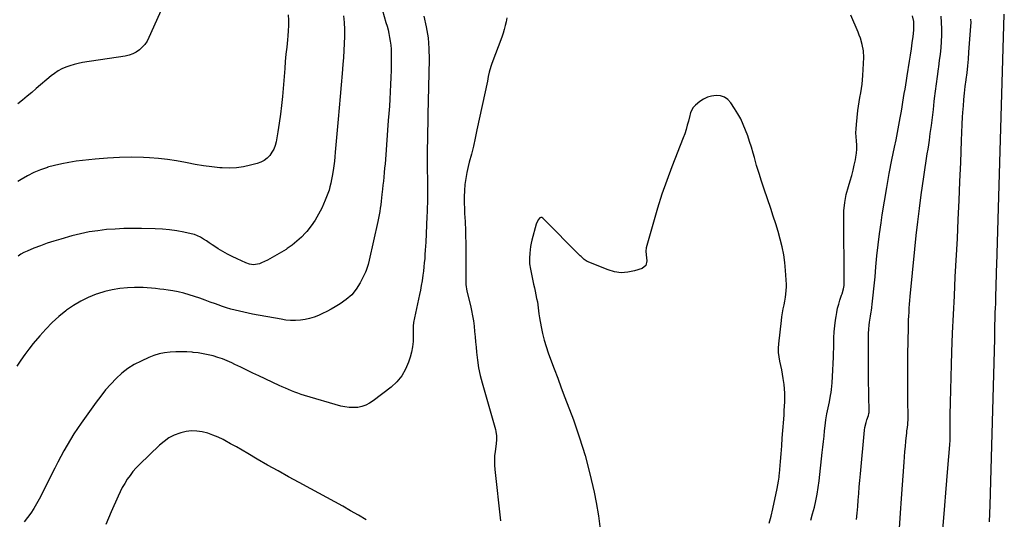
# Model space of a CAD drawing. Units: inches. Extents: x 1942052 to 1947371, y 390105 to 395399.
# Drawn here: x 1946615 to 1947349, y 391852 to 392225 of the extents above; entities that cross this region are included whole.
import ezdxf

# ---------------------------------------------------------------- set-up
doc = ezdxf.new("R2010")
doc.units = ezdxf.units.IN
doc.header["$MEASUREMENT"] = 0
doc.layers.add('7', color=7, linetype='Continuous')
doc.layers.add('8', color=7, linetype='Continuous')

msp = doc.modelspace()

# ---------------------------------------------------------------- linework, layer by layer
at = {"layer": '7', "color": 18}
for points in [[(1946885.1, 392231.92, 1774), (1946887.78, 392223, 1774), (1946888.57, 392220.2, 1774), (1946889.3, 392217.39, 1774), (1946889.95, 392214.55, 1774), (1946890.54, 392211.7, 1774), (1946891, 392208.84, 1774), (1946891.35, 392205.96, 1774), (1946891.54, 392203.07, 1774), (1946891.62, 392200.17, 1774), (1946891.6, 392192.62, 1774), (1946891.55, 392187.25, 1774), (1946891.43, 392181.88, 1774), (1946891.23, 392176.52, 1774), (1946890.97, 392171.16, 1774), (1946890.64, 392165.8, 1774), (1946890.3, 392160.45, 1774), (1946889.93, 392155.09, 1774), (1946889.54, 392149.74, 1774), (1946887.34, 392120.61, 1774), (1946887.08, 392117.42, 1774), (1946886.81, 392114.23, 1774), (1946886.51, 392111.05, 1774), (1946886.15, 392107.53, 1774), (1946885.83, 392104.51, 1774), (1946885.51, 392101.5, 1774), (1946885.2, 392098.49, 1774), (1946884.79, 392094.53, 1774), (1946884.51, 392091.99, 1774), (1946884.22, 392089.45, 1774), (1946883.89, 392086.92, 1774), (1946883.54, 392084.39, 1774), (1946883.14, 392081.86, 1774), (1946882.71, 392079.34, 1774), (1946882.21, 392076.84, 1774), (1946881.68, 392074.34, 1774), (1946875.23, 392045.65, 1774), (1946874.43, 392042.22, 1774), (1946873.02, 392037.75, 1774), (1946872.53, 392036.69, 1774), (1946868.51, 392028.69, 1774), (1946865.6, 392023.99, 1774), (1946862.23, 392019.72, 1774), (1946858.17, 392016.1, 1774), (1946853.65, 392012.91, 1774), (1946849.86, 392010.72, 1774), (1946846.81, 392009.01, 1774), (1946843.71, 392007.37, 1774), (1946840.56, 392005.83, 1774), (1946837.38, 392004.37, 1774), (1946834.13, 392003.11, 1774), (1946830.83, 392002.07, 1774), (1946827.44, 392001.34, 1774), (1946823.99, 392000.83, 1774), (1946820.2, 392000.6, 1774), (1946816.62, 392000.6, 1774), (1946813.06, 392000.9, 1774), (1946809.51, 392001.41, 1774), (1946788.26, 392005.38, 1774), (1946785.01, 392006.02, 1774), (1946781.76, 392006.7, 1774), (1946778.53, 392007.43, 1774), (1946775.31, 392008.2, 1774), (1946772.11, 392009.06, 1774), (1946768.93, 392009.98, 1774), (1946765.79, 392011.01, 1774), (1946762.66, 392012.12, 1774), (1946760.7, 392012.85, 1774), (1946756.77, 392014.3, 1774), (1946752.83, 392015.73, 1774), (1946748.88, 392017.14, 1774), (1946744.93, 392018.52, 1774), (1946740.94, 392019.79, 1774), (1946736.92, 392020.91, 1774), (1946732.85, 392021.81, 1774), (1946728.74, 392022.57, 1774), (1946725.3, 392023.11, 1774), (1946722.19, 392023.58, 1774), (1946719.08, 392024, 1774), (1946715.97, 392024.38, 1774), (1946712.85, 392024.72, 1774), (1946709.72, 392024.97, 1774), (1946706.6, 392025.13, 1774), (1946703.47, 392025.16, 1774), (1946700.33, 392025.09, 1774), (1946695.06, 392024.87, 1774), (1946689.34, 392024.37, 1774), (1946683.68, 392023.53, 1774), (1946678.13, 392022.19, 1774), (1946672.63, 392020.52, 1774), (1946671.6, 392020.15, 1774), (1946665.78, 392017.78, 1774), (1946660.15, 392015.05, 1774), (1946654.8, 392011.82, 1774), (1946649.63, 392008.24, 1774), (1946648.96, 392007.73, 1774), (1946643.76, 392003.47, 1774), (1946638.77, 391998.99, 1774), (1946634.09, 391994.19, 1774), (1946629.62, 391989.17, 1774), (1946624.75, 391983.32, 1774), (1946621.51, 391979.27, 1774), (1946618.38, 391975.14, 1774), (1946615.41, 391970.88, 1774), (1946612.56, 391966.55, 1774)], [(1946814.87, 392228.48, 1778), (1946815.05, 392224.58, 1778), (1946815.1, 392220.68, 1778), (1946814.93, 392216.78, 1778), (1946814.61, 392212.88, 1778), (1946814.3, 392209.95, 1778), (1946813.74, 392204.59, 1778), (1946813.21, 392199.22, 1778), (1946812.72, 392193.85, 1778), (1946812.25, 392188.48, 1778), (1946810.53, 392167.67, 1778), (1946809.89, 392161.04, 1778), (1946809.13, 392154.43, 1778), (1946808.18, 392147.84, 1778), (1946807.12, 392141.27, 1778), (1946805.81, 392133.86, 1778), (1946805.09, 392131.1, 1778), (1946804.11, 392128.46, 1778), (1946802.72, 392126.01, 1778), (1946801.07, 392123.69, 1778), (1946799.06, 392121.69, 1778), (1946796.86, 392119.98, 1778), (1946794.39, 392118.71, 1778), (1946791.74, 392117.72, 1778), (1946786.86, 392116.39, 1778), (1946781.59, 392115.25, 1778), (1946776.28, 392114.48, 1778), (1946770.93, 392114.26, 1778), (1946765.53, 392114.4, 1778), (1946764, 392114.53, 1778), (1946757.83, 392115.13, 1778), (1946751.69, 392115.9, 1778), (1946745.58, 392116.91, 1778), (1946739.49, 392118.07, 1778), (1946738.29, 392118.33, 1778), (1946731.59, 392119.58, 1778), (1946724.87, 392120.62, 1778), (1946718.11, 392121.35, 1778), (1946711.32, 392121.86, 1778), (1946706.94, 392122.08, 1778), (1946697.94, 392122.32, 1778), (1946688.96, 392122.26, 1778), (1946679.99, 392121.75, 1778), (1946671.03, 392120.95, 1778), (1946656.72, 392119.3, 1778), (1946651.3, 392118.52, 1778), (1946645.93, 392117.55, 1778), (1946640.61, 392116.29, 1778), (1946635.33, 392114.83, 1778), (1946635.26, 392114.81, 1778), (1946630.15, 392113.02, 1778), (1946625.15, 392110.96, 1778), (1946620.33, 392108.51, 1778), (1946615.63, 392105.81, 1778), (1946613.17, 392104.26, 1778)], [(1946856.01, 392227.86, 1776), (1946856.53, 392222.78, 1776), (1946856.75, 392217.68, 1776), (1946856.77, 392212.56, 1776), (1946856.77, 392212.35, 1776), (1946856.58, 392207.12, 1776), (1946856.33, 392201.89, 1776), (1946856, 392196.66, 1776), (1946855.6, 392191.44, 1776), (1946855.04, 392184.82, 1776), (1946854.32, 392176.29, 1776), (1946853.59, 392167.76, 1776), (1946852.86, 392159.23, 1776), (1946852.12, 392150.7, 1776), (1946850.01, 392126.19, 1776), (1946849.68, 392122.75, 1776), (1946849.31, 392119.32, 1776), (1946848.88, 392115.89, 1776), (1946848.41, 392112.47, 1776), (1946847.76, 392108.32, 1776), (1946847.26, 392105.66, 1776), (1946846.68, 392103.02, 1776), (1946846.04, 392100.39, 1776), (1946845.3, 392097.8, 1776), (1946844.47, 392095.23, 1776), (1946843.52, 392092.7, 1776), (1946842.48, 392090.21, 1776), (1946839.91, 392084.4, 1776), (1946837.58, 392079.75, 1776), (1946834.99, 392075.28, 1776), (1946832, 392071.07, 1776), (1946828.73, 392067.02, 1776), (1946827.85, 392066.02, 1776), (1946824.7, 392062.75, 1776), (1946821.4, 392059.67, 1776), (1946817.86, 392056.85, 1776), (1946814.17, 392054.22, 1776), (1946813.25, 392053.62, 1776), (1946809.86, 392051.49, 1776), (1946806.42, 392049.43, 1776), (1946802.91, 392047.5, 1776), (1946799.36, 392045.66, 1776), (1946794.95, 392043.46, 1776), (1946793.54, 392042.88, 1776), (1946789.08, 392042.17, 1776), (1946786.05, 392042.57, 1776), (1946783.16, 392043.54, 1776), (1946776.71, 392046.44, 1776), (1946773.1, 392048.17, 1776), (1946769.54, 392050.01, 1776), (1946766.07, 392052, 1776), (1946762.66, 392054.11, 1776), (1946760.22, 392055.69, 1776), (1946758.08, 392057.09, 1776), (1946755.95, 392058.5, 1776), (1946753.82, 392059.91, 1776), (1946751.69, 392061.34, 1776), (1946749.51, 392062.63, 1776), (1946747.26, 392063.74, 1776), (1946744.89, 392064.59, 1776), (1946742.45, 392065.26, 1776), (1946736.96, 392066.42, 1776), (1946731.7, 392067.39, 1776), (1946726.42, 392068.16, 1776), (1946721.1, 392068.64, 1776), (1946715.76, 392068.91, 1776), (1946705.49, 392069.16, 1776), (1946698.94, 392069.2, 1776), (1946692.39, 392069.1, 1776), (1946685.85, 392068.78, 1776), (1946679.32, 392068.31, 1776), (1946672.82, 392067.56, 1776), (1946666.36, 392066.57, 1776), (1946659.97, 392065.23, 1776), (1946653.62, 392063.66, 1776), (1946645.24, 392061.34, 1776), (1946640.14, 392059.82, 1776), (1946635.08, 392058.18, 1776), (1946630.08, 392056.35, 1776), (1946625.13, 392054.4, 1776), (1946620.16, 392052.33, 1776), (1946617.8, 392051.2, 1776), (1946615.54, 392049.92, 1776), (1946613.41, 392048.42, 1776)], [(1946916.03, 392227.53, 1772), (1946917.86, 392219.55, 1772), (1946919.21, 392211.51, 1772), (1946919.85, 392203.39, 1772), (1946920.03, 392195.21, 1772), (1946919.1, 392154.22, 1772), (1946918.96, 392147.86, 1772), (1946918.84, 392141.51, 1772), (1946918.73, 392135.15, 1772), (1946918.63, 392128.8, 1772), (1946918.58, 392124.96, 1772), (1946918.54, 392120.52, 1772), (1946918.54, 392116.08, 1772), (1946918.6, 392111.65, 1772), (1946918.69, 392107.21, 1772), (1946918.74, 392105.04, 1772), (1946918.81, 392101.69, 1772), (1946918.84, 392098.34, 1772), (1946918.82, 392094.99, 1772), (1946918.77, 392091.64, 1772), (1946918.68, 392088.28, 1772), (1946918.58, 392084.93, 1772), (1946918.45, 392081.58, 1772), (1946918.31, 392078.24, 1772), (1946917.43, 392059.09, 1772), (1946917.27, 392055.99, 1772), (1946917.09, 392052.89, 1772), (1946916.88, 392049.79, 1772), (1946916.66, 392046.69, 1772), (1946916.39, 392043.59, 1772), (1946916.08, 392040.5, 1772), (1946915.71, 392037.42, 1772), (1946915.31, 392034.34, 1772), (1946914.68, 392030.14, 1772), (1946914.1, 392026.71, 1772), (1946913.45, 392023.29, 1772), (1946912.74, 392019.87, 1772), (1946908.95, 392002.58, 1772), (1946908.32, 391998.99, 1772), (1946908.11, 391996.26, 1772), (1946908.1, 391995.35, 1772), (1946908.15, 391989.03, 1772), (1946907.99, 391984.99, 1772), (1946907.58, 391980.98, 1772), (1946906.79, 391977.03, 1772), (1946905.76, 391973.12, 1772), (1946904.62, 391969.53, 1772), (1946902.36, 391964.17, 1772), (1946899.53, 391959.21, 1772), (1946895.84, 391954.85, 1772), (1946891.59, 391950.88, 1772), (1946878.28, 391940.59, 1772), (1946875.61, 391938.84, 1772), (1946872.81, 391937.4, 1772), (1946869.81, 391936.42, 1772), (1946866.69, 391935.74, 1772), (1946863.49, 391935.52, 1772), (1946860.31, 391935.56, 1772), (1946857.15, 391936, 1772), (1946854.02, 391936.71, 1772), (1946826.94, 391944.68, 1772), (1946824.52, 391945.43, 1772), (1946822.12, 391946.23, 1772), (1946819.75, 391947.12, 1772), (1946817.4, 391948.05, 1772), (1946815.06, 391949.04, 1772), (1946812.74, 391950.04, 1772), (1946810.43, 391951.08, 1772), (1946808.12, 391952.14, 1772), (1946793.06, 391959.18, 1772), (1946788.55, 391961.3, 1772), (1946784.05, 391963.44, 1772), (1946779.56, 391965.6, 1772), (1946775.07, 391967.78, 1772), (1946772.88, 391968.85, 1772), (1946769.46, 391970.41, 1772), (1946765.99, 391971.82, 1772), (1946762.44, 391973.03, 1772), (1946758.84, 391974.11, 1772), (1946755.19, 391974.99, 1772), (1946751.51, 391975.75, 1772), (1946747.8, 391976.32, 1772), (1946744.07, 391976.76, 1772), (1946743.37, 391976.83, 1772), (1946739.26, 391977.11, 1772), (1946735.16, 391977.25, 1772), (1946731.05, 391977.19, 1772), (1946726.95, 391976.99, 1772), (1946722.73, 391976.46, 1772), (1946718.69, 391975.65, 1772), (1946714.76, 391974.43, 1772), (1946710.9, 391972.92, 1772), (1946705.16, 391970.31, 1772), (1946700.07, 391967.65, 1772), (1946695.22, 391964.64, 1772), (1946690.74, 391961.12, 1772), (1946686.49, 391957.26, 1772), (1946682.53, 391953.04, 1772), (1946678.71, 391948.71, 1772), (1946675.1, 391944.2, 1772), (1946671.62, 391939.58, 1772), (1946660.46, 391924.01, 1772), (1946657.68, 391920.01, 1772), (1946654.99, 391915.96, 1772), (1946652.43, 391911.82, 1772), (1946649.95, 391907.63, 1772), (1946647.57, 391903.38, 1772), (1946645.24, 391899.1, 1772), (1946642.97, 391894.79, 1772), (1946640.75, 391890.46, 1772), (1946629.12, 391867.27, 1772), (1946627.18, 391863.67, 1772), (1946625.12, 391860.16, 1772), (1946622.87, 391856.76, 1772), (1946620.49, 391853.44, 1772), (1946617.91, 391850.28, 1772)], [(1947238.76, 391851.95, 1772), (1947239.25, 391856.83, 1772), (1947239.67, 391861.72, 1772), (1947240.04, 391866.6, 1772), (1947240.39, 391871.5, 1772), (1947240.77, 391876.38, 1772), (1947241.19, 391881.27, 1772), (1947241.64, 391886.15, 1772), (1947244.76, 391918.67, 1772), (1947245.02, 391920.63, 1772), (1947245.86, 391924.48, 1772), (1947246.44, 391926.37, 1772), (1947247.61, 391929.77, 1772), (1947247.99, 391931.22, 1772), (1947248.07, 391931.96, 1772), (1947248.08, 391932.34, 1772), (1947247.65, 391957.24, 1772), (1947247.59, 391962.03, 1772), (1947247.54, 391966.82, 1772), (1947247.53, 391971.6, 1772), (1947247.55, 391976.39, 1772), (1947247.58, 391981.17, 1772), (1947247.63, 391985.96, 1772), (1947247.71, 391990.75, 1772), (1947247.81, 391994.04, 1772), (1947248.05, 391997.02, 1772), (1947248.33, 391999.26, 1772), (1947249.1, 392003.66, 1772), (1947249.69, 392006.97, 1772), (1947249.84, 392008.08, 1772), (1947250.67, 392014.96, 1772), (1947251.2, 392019.52, 1772), (1947251.7, 392024.08, 1772), (1947252.15, 392028.64, 1772), (1947252.56, 392033.21, 1772), (1947253.18, 392040.54, 1772), (1947253.95, 392048.77, 1772), (1947254.83, 392056.99, 1772), (1947255.86, 392065.18, 1772), (1947256.99, 392073.37, 1772), (1947257.86, 392079.28, 1772), (1947259.48, 392089.57, 1772), (1947261.2, 392099.85, 1772), (1947263.11, 392110.1, 1772), (1947265.13, 392120.33, 1772), (1947267.11, 392129.9, 1772), (1947268.21, 392135.33, 1772), (1947269.27, 392140.76, 1772), (1947270.29, 392146.21, 1772), (1947271.28, 392151.66, 1772), (1947272.19, 392156.79, 1772), (1947272.75, 392160.06, 1772), (1947273.31, 392163.33, 1772), (1947273.84, 392166.61, 1772), (1947274.36, 392169.88, 1772), (1947274.87, 392173.16, 1772), (1947275.39, 392176.43, 1772), (1947275.93, 392179.71, 1772), (1947276.47, 392182.98, 1772), (1947278.3, 392194, 1772), (1947279.03, 392198.57, 1772), (1947279.71, 392203.15, 1772), (1947280.32, 392207.74, 1772), (1947280.88, 392212.34, 1772), (1947281.43, 392217.17, 1772), (1947281.57, 392219.35, 1772), (1947281.36, 392223.68, 1772), (1947280.4, 392227.92, 1772)], [(1947270.7, 391845.63, 1774), (1947271.51, 391856.68, 1774), (1947272.3, 391867.73, 1774), (1947274.21, 391894.94, 1774), (1947274.49, 391898.81, 1774), (1947274.81, 391902.68, 1774), (1947275.15, 391906.55, 1774), (1947275.52, 391910.42, 1774), (1947276.16, 391916.82, 1774), (1947276.32, 391918.14, 1774), (1947276.76, 391920.77, 1774), (1947277.03, 391923.04, 1774), (1947277.24, 391927.6, 1774), (1947277.05, 391941.98, 1774), (1947276.98, 391950.32, 1774), (1947276.96, 391958.65, 1774), (1947277, 391966.99, 1774), (1947277.1, 391975.32, 1774), (1947277.41, 391995.08, 1774), (1947277.48, 391998.01, 1774), (1947277.58, 392000.94, 1774), (1947277.71, 392003.87, 1774), (1947277.87, 392006.8, 1774), (1947278.07, 392009.72, 1774), (1947278.29, 392012.65, 1774), (1947278.53, 392015.57, 1774), (1947278.8, 392018.49, 1774), (1947282.23, 392053.71, 1774), (1947283.28, 392063.88, 1774), (1947284.4, 392074.05, 1774), (1947285.65, 392084.2, 1774), (1947286.98, 392094.35, 1774), (1947288.81, 392107.77, 1774), (1947289.3, 392111.19, 1774), (1947289.81, 392114.61, 1774), (1947290.35, 392118.02, 1774), (1947290.91, 392121.43, 1774), (1947291.48, 392124.84, 1774), (1947292.02, 392128.25, 1774), (1947292.53, 392131.67, 1774), (1947293.02, 392135.09, 1774), (1947293.71, 392140.1, 1774), (1947294.51, 392146.03, 1774), (1947295.28, 392151.96, 1774), (1947296, 392157.9, 1774), (1947296.7, 392163.84, 1774), (1947296.96, 392166.15, 1774), (1947297.61, 392171.67, 1774), (1947298.3, 392177.19, 1774), (1947299.04, 392182.7, 1774), (1947299.82, 392188.2, 1774), (1947300.06, 392189.83, 1774), (1947300.69, 392194.52, 1774), (1947301.25, 392199.22, 1774), (1947301.72, 392203.93, 1774), (1947302.12, 392208.64, 1774), (1947302.34, 392213.36, 1774), (1947302.38, 392218.07, 1774), (1947302.15, 392222.78, 1774), (1947301.74, 392227.49, 1774)], [(1947302.94, 391841.75, 1776), (1947303.83, 391853.35, 1776), (1947304.55, 391862.6, 1776), (1947305.29, 391871.86, 1776), (1947306.04, 391881.11, 1776), (1947306.81, 391890.37, 1776), (1947308.27, 391907.66, 1776), (1947308.32, 391908.26, 1776), (1947308.46, 391910.7, 1776), (1947308.5, 391912.52, 1776), (1947308.66, 391930.07, 1776), (1947308.79, 391939.45, 1776), (1947308.97, 391948.83, 1776), (1947309.22, 391958.21, 1776), (1947309.52, 391967.59, 1776), (1947309.86, 391976.92, 1776), (1947310.4, 391990.96, 1776), (1947311, 392005, 1776), (1947311.66, 392019.04, 1776), (1947312.38, 392033.07, 1776), (1947313.91, 392061.67, 1776), (1947314.63, 392075.83, 1776), (1947315.29, 392089.99, 1776), (1947315.87, 392104.16, 1776), (1947316.4, 392118.33, 1776), (1947316.96, 392134.84, 1776), (1947317.2, 392140.75, 1776), (1947317.49, 392146.66, 1776), (1947317.84, 392152.56, 1776), (1947318.25, 392158.46, 1776), (1947318.39, 392160.38, 1776), (1947318.81, 392165.31, 1776), (1947319.28, 392170.24, 1776), (1947319.84, 392175.15, 1776), (1947320.45, 392180.06, 1776), (1947320.49, 392180.36, 1776), (1947321.12, 392185.42, 1776), (1947321.69, 392190.49, 1776), (1947322.17, 392195.56, 1776), (1947322.58, 392200.64, 1776), (1947323.98, 392220.2, 1776), (1947324.09, 392222.82, 1776), (1947324.08, 392225.44, 1776)], [(1947337.79, 391850.34, 1778), (1947338.18, 391856.49, 1778), (1947338.44, 391862.66, 1778), (1947341.75, 391986.82, 1778), (1947341.81, 391989.17, 1778), (1947341.91, 391993.86, 1778), (1947341.98, 391998.01, 1778), (1947342.04, 392000.9, 1778), (1947342.13, 392003.79, 1778), (1947342.23, 392006.68, 1778), (1947342.34, 392009.57, 1778), (1947342.49, 392013.48, 1778), (1947342.63, 392018.02, 1778), (1947342.69, 392020.29, 1778), (1947342.78, 392024.48, 1778), (1947342.89, 392028.84, 1778), (1947343, 392033.21, 1778), (1947343.12, 392037.57, 1778), (1947343.25, 392041.93, 1778), (1947348.93, 392229.14, 1778)], [(1947173.62, 391849.25, 1768), (1947174.99, 391854.57, 1768), (1947176.26, 391859.93, 1768), (1947179.59, 391875.1, 1768), (1947180.15, 391877.91, 1768), (1947180.59, 391880.74, 1768), (1947180.94, 391883.59, 1768), (1947181.09, 391885.01, 1768), (1947181.22, 391886.44, 1768), (1947181.97, 391895.24, 1768), (1947182.45, 391901.07, 1768), (1947182.92, 391906.9, 1768), (1947183.37, 391912.73, 1768), (1947183.8, 391918.57, 1768), (1947184.4, 391926.96, 1768), (1947184.63, 391930.2, 1768), (1947184.85, 391933.45, 1768), (1947185.06, 391936.7, 1768), (1947185.27, 391939.95, 1768), (1947185.37, 391943.19, 1768), (1947185.33, 391946.43, 1768), (1947185.1, 391949.66, 1768), (1947184.73, 391952.89, 1768), (1947184.1, 391957.24, 1768), (1947183.59, 391960.48, 1768), (1947183.01, 391963.71, 1768), (1947182.33, 391966.92, 1768), (1947181.59, 391970.12, 1768), (1947180.98, 391973.32, 1768), (1947180.6, 391976.54, 1768), (1947180.56, 391979.77, 1768), (1947180.76, 391983.03, 1768), (1947182.74, 392000.42, 1768), (1947183.12, 392003.38, 1768), (1947183.55, 392006.32, 1768), (1947184.06, 392009.26, 1768), (1947184.63, 392012.19, 1768), (1947185.2, 392014.92, 1768), (1947185.77, 392018.04, 1768), (1947186.35, 392022.75, 1768), (1947186.45, 392025.91, 1768), (1947186.4, 392027.49, 1768), (1947185.82, 392037.81, 1768), (1947185.28, 392043.74, 1768), (1947184.49, 392049.62, 1768), (1947183.3, 392055.45, 1768), (1947181.86, 392061.22, 1768), (1947180.17, 392066.95, 1768), (1947178.43, 392072.67, 1768), (1947176.61, 392078.35, 1768), (1947174.74, 392084.03, 1768), (1947169.83, 392098.53, 1768), (1947167.89, 392104.42, 1768), (1947166.02, 392110.33, 1768), (1947164.24, 392116.27, 1768), (1947162.53, 392122.23, 1768), (1947161.64, 392125.46, 1768), (1947160.37, 392129.81, 1768), (1947159.01, 392134.12, 1768), (1947157.54, 392138.4, 1768), (1947155.99, 392142.65, 1768), (1947154.25, 392146.82, 1768), (1947152.34, 392150.89, 1768), (1947150.16, 392154.84, 1768), (1947147.81, 392158.69, 1768), (1947145.02, 392162.94, 1768), (1947142.81, 392165.35, 1768), (1947140.31, 392167.17, 1768), (1947137.36, 392168.13, 1768), (1947134.12, 392168.51, 1768), (1947130.54, 392168.03, 1768), (1947127.48, 392167.18, 1768), (1947124.64, 392165.75, 1768), (1947121.95, 392163.94, 1768), (1947118.52, 392161.12, 1768), (1947116.98, 392159.55, 1768), (1947114.94, 392155.67, 1768), (1947114.6, 392154.61, 1768), (1947114.31, 392153.54, 1768), (1947113.31, 392149.34, 1768), (1947112.49, 392146.17, 1768), (1947111.59, 392143.03, 1768), (1947110.55, 392139.93, 1768), (1947109.43, 392136.86, 1768), (1947100.95, 392115.07, 1768), (1947097.17, 392104.91, 1768), (1947093.59, 392094.69, 1768), (1947090.3, 392084.36, 1768), (1947087.22, 392073.97, 1768), (1947081.84, 392054.83, 1768), (1947081.52, 392052.2, 1768), (1947081.81, 392049.51, 1768), (1947082.4, 392045.17, 1768), (1947081.64, 392041.67, 1768), (1947078.83, 392039.45, 1768), (1947073.04, 392037.53, 1768), (1947068.1, 392036.48, 1768), (1947063.17, 392036.12, 1768), (1947058.28, 392036.82, 1768), (1947053.42, 392038.23, 1768), (1947037.81, 392044.67, 1768), (1947035.68, 392045.94, 1768), (1947033.26, 392048.26, 1768), (1947032.66, 392048.85, 1768), (1947004.89, 392076.85, 1768), (1947004.1, 392077.28, 1768), (1947003.33, 392077.43, 1768), (1947002.59, 392077.17, 1768), (1947001.24, 392075.67, 1768), (1946999.89, 392072.52, 1768), (1946996.66, 392060.58, 1768), (1946996.07, 392058.14, 1768), (1946995.58, 392055.67, 1768), (1946995.23, 392053.19, 1768), (1946994.97, 392050.69, 1768), (1946994.74, 392047.04, 1768), (1946994.91, 392042.93, 1768), (1946995.53, 392038.85, 1768), (1946995.8, 392037.5, 1768), (1946997.9, 392027.74, 1768), (1946998.48, 392025.03, 1768), (1946999.05, 392022.33, 1768), (1946999.61, 392019.62, 1768), (1947000.17, 392016.91, 1768), (1947000.67, 392014.42, 1768), (1947001.35, 392010, 1768), (1947001.79, 392005.55, 1768), (1947002.25, 392002.6, 1768), (1947003.5, 391995.69, 1768), (1947004.52, 391990.81, 1768), (1947005.71, 391985.97, 1768), (1947007.15, 391981.19, 1768), (1947008.77, 391976.47, 1768), (1947010.57, 391971.62, 1768), (1947013.22, 391964.5, 1768), (1947015.88, 391957.39, 1768), (1947018.54, 391950.28, 1768), (1947021.2, 391943.17, 1768), (1947027.52, 391926.34, 1768), (1947032.14, 391913.07, 1768), (1947036.33, 391899.69, 1768), (1947039.87, 391886.12, 1768), (1947042.98, 391872.42, 1768), (1947044.55, 391864.66, 1768), (1947046.28, 391854.72, 1768), (1947047.63, 391844.75, 1768)]]:
    msp.add_polyline3d(points, dxfattribs=at)
at = {"layer": '8', "color": 18}
for points in [[(1946725.66, 392244.57, 1780), (1946711.03, 392211.6, 1780), (1946709.64, 392209, 1780), (1946708.02, 392206.57, 1780), (1946706.08, 392204.39, 1780), (1946703.91, 392202.39, 1780), (1946701.46, 392200.75, 1780), (1946698.9, 392199.38, 1780), (1946696.15, 392198.43, 1780), (1946693.28, 392197.76, 1780), (1946661.48, 392192.94, 1780), (1946658.3, 392192.35, 1780), (1946655.15, 392191.61, 1780), (1946652.06, 392190.67, 1780), (1946649.01, 392189.58, 1780), (1946646.07, 392188.25, 1780), (1946643.24, 392186.73, 1780), (1946640.57, 392184.94, 1780), (1946638.01, 392182.97, 1780), (1946627.01, 392173.59, 1780), (1946623.61, 392170.71, 1780), (1946620.21, 392167.85, 1780), (1946616.78, 392165.01, 1780), (1946613.35, 392162.19, 1780)], [(1946977.96, 392226.37, 1770), (1946977.46, 392223.44, 1770), (1946976.76, 392220.55, 1770), (1946975.98, 392217.67, 1770), (1946975.07, 392214.83, 1770), (1946974.09, 392212.02, 1770), (1946966.76, 392192.3, 1770), (1946966.2, 392190.7, 1770), (1946965.24, 392187.46, 1770), (1946964.84, 392185.82, 1770), (1946964.11, 392182.51, 1770), (1946963.75, 392180.85, 1770), (1946963.4, 392179.2, 1770), (1946955.67, 392142.76, 1770), (1946954.34, 392136.68, 1770), (1946952.95, 392130.62, 1770), (1946951.47, 392124.58, 1770), (1946949.94, 392118.56, 1770), (1946949.09, 392115.32, 1770), (1946948.08, 392110.9, 1770), (1946947.25, 392106.46, 1770), (1946946.7, 392101.96, 1770), (1946946.32, 392097.44, 1770), (1946946.17, 392092.9, 1770), (1946946.12, 392088.37, 1770), (1946946.23, 392083.83, 1770), (1946946.44, 392079.29, 1770), (1946946.49, 392078.38, 1770), (1946946.78, 392073.38, 1770), (1946947.01, 392068.38, 1770), (1946947.18, 392063.39, 1770), (1946947.3, 392058.38, 1770), (1946947.41, 392051.36, 1770), (1946947.44, 392048.74, 1770), (1946947.45, 392046.12, 1770), (1946947.44, 392043.5, 1770), (1946947.41, 392040.88, 1770), (1946947.4, 392040.16, 1770), (1946947.35, 392035.64, 1770), (1946947.33, 392031.13, 1770), (1946947.35, 392027.31, 1770), (1946948.07, 392022.54, 1770), (1946950.77, 392011.75, 1770), (1946951.64, 392007.92, 1770), (1946952.4, 392004.06, 1770), (1946952.99, 392000.18, 1770), (1946953.47, 391996.27, 1770), (1946953.86, 391992.35, 1770), (1946954.24, 391988.43, 1770), (1946954.6, 391984.51, 1770), (1946954.95, 391980.59, 1770), (1946955.28, 391976.81, 1770), (1946955.95, 391971.02, 1770), (1946956.84, 391965.28, 1770), (1946958.05, 391959.59, 1770), (1946959.48, 391953.95, 1770), (1946969.35, 391919.15, 1770), (1946969.73, 391917.6, 1770), (1946970.2, 391914.46, 1770), (1946970.28, 391911.27, 1770), (1946969.83, 391906.51, 1770), (1946969.24, 391902.88, 1770), (1946968.83, 391899.48, 1770), (1946968.6, 391896.07, 1770), (1946968.66, 391892.66, 1770), (1946968.9, 391889.25, 1770), (1946973.22, 391851.16, 1770)], [(1947204.59, 391851.56, 1770), (1947205.97, 391856.38, 1770), (1947207.28, 391861.21, 1770), (1947208.42, 391866.08, 1770), (1947209.42, 391870.98, 1770), (1947210.21, 391875.92, 1770), (1947210.86, 391880.88, 1770), (1947213.16, 391901.98, 1770), (1947213.6, 391906.06, 1770), (1947214.04, 391910.15, 1770), (1947214.47, 391914.24, 1770), (1947214.9, 391918.32, 1770), (1947215.28, 391921.97, 1770), (1947215.84, 391926.49, 1770), (1947216.59, 391930.97, 1770), (1947217.02, 391933.21, 1770), (1947217.96, 391937.66, 1770), (1947218.48, 391939.95, 1770), (1947219.38, 391944.49, 1770), (1947219.7, 391946.77, 1770), (1947219.97, 391949.07, 1770), (1947220.44, 391954.01, 1770), (1947220.83, 391958.79, 1770), (1947221.16, 391963.57, 1770), (1947221.38, 391968.36, 1770), (1947221.52, 391973.15, 1770), (1947221.71, 391983.11, 1770), (1947221.87, 391987.56, 1770), (1947222.14, 391992.01, 1770), (1947222.56, 391996.45, 1770), (1947223.09, 392000.88, 1770), (1947223.44, 392003.42, 1770), (1947223.96, 392006.55, 1770), (1947224.6, 392009.65, 1770), (1947225.43, 392012.71, 1770), (1947226.37, 392015.73, 1770), (1947227.61, 392019.34, 1770), (1947228.01, 392020.55, 1770), (1947229.01, 392024.23, 1770), (1947229.44, 392026.73, 1770), (1947229.57, 392029.26, 1770), (1947229.52, 392038.75, 1770), (1947229.48, 392044.76, 1770), (1947229.43, 392050.78, 1770), (1947229.37, 392056.8, 1770), (1947229.3, 392062.81, 1770), (1947229.13, 392076.11, 1770), (1947229.34, 392082.33, 1770), (1947229.94, 392088.49, 1770), (1947231.11, 392094.57, 1770), (1947232.67, 392100.59, 1770), (1947234, 392104.86, 1770), (1947235.12, 392108.72, 1770), (1947236.15, 392112.61, 1770), (1947237.04, 392116.53, 1770), (1947237.84, 392120.47, 1770), (1947238.19, 392122.35, 1770), (1947238.61, 392125.37, 1770), (1947238.86, 392128.4, 1770), (1947238.84, 392131.45, 1770), (1947238.65, 392134.5, 1770), (1947238.42, 392137.55, 1770), (1947238.32, 392140.61, 1770), (1947238.41, 392143.66, 1770), (1947238.64, 392146.72, 1770), (1947239.73, 392157.21, 1770), (1947240.13, 392160.5, 1770), (1947240.6, 392163.77, 1770), (1947241.17, 392167.03, 1770), (1947241.81, 392170.28, 1770), (1947242.42, 392173.53, 1770), (1947242.92, 392176.79, 1770), (1947243.25, 392180.08, 1770), (1947243.48, 392183.38, 1770), (1947244.06, 392196.73, 1770), (1947243.91, 392201.62, 1770), (1947243.02, 392206.43, 1770), (1947241.6, 392211.15, 1770), (1947240.75, 392213.46, 1770), (1947239.84, 392215.75, 1770), (1947234.49, 392228.38, 1770)], [(1946873.12, 391851.85, 1770), (1946867.27, 391855.24, 1770), (1946861.41, 391858.59, 1770), (1946855.53, 391861.92, 1770), (1946849.64, 391865.22, 1770), (1946843.73, 391868.49, 1770), (1946837.8, 391871.72, 1770), (1946831.86, 391874.93, 1770), (1946822.99, 391879.68, 1770), (1946815.12, 391883.96, 1770), (1946807.29, 391888.29, 1770), (1946799.5, 391892.71, 1770), (1946791.75, 391897.19, 1770), (1946784.79, 391901.27, 1770), (1946780.53, 391903.73, 1770), (1946776.25, 391906.17, 1770), (1946771.95, 391908.56, 1770), (1946767.63, 391910.92, 1770), (1946766.32, 391911.63, 1770), (1946762.58, 391913.45, 1770), (1946758.77, 391915.06, 1770), (1946754.83, 391916.35, 1770), (1946750.82, 391917.43, 1770), (1946746.75, 391918, 1770), (1946742.71, 391918.15, 1770), (1946738.7, 391917.66, 1770), (1946734.7, 391916.74, 1770), (1946734.01, 391916.52, 1770), (1946729.84, 391914.88, 1770), (1946725.89, 391912.88, 1770), (1946722.25, 391910.35, 1770), (1946718.83, 391907.48, 1770), (1946703.95, 391893.08, 1770), (1946701.46, 391890.5, 1770), (1946699.08, 391887.81, 1770), (1946696.89, 391884.97, 1770), (1946694.82, 391882.03, 1770), (1946692.93, 391878.97, 1770), (1946691.13, 391875.86, 1770), (1946689.5, 391872.65, 1770), (1946687.97, 391869.4, 1770), (1946682.8, 391857.66, 1770), (1946678.98, 391848.41, 1770)]]:
    msp.add_polyline3d(points, dxfattribs=at)

doc.saveas('drawing.dxf')
